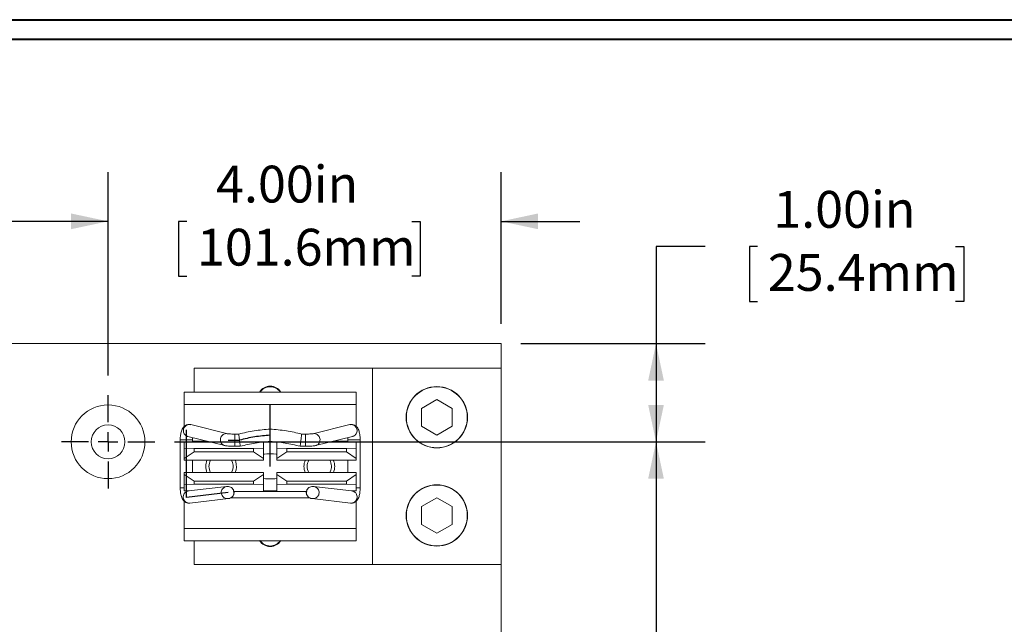
# Model space of a CAD drawing. Units: inches. Extents: x 0.3 to 10.7, y 0.3 to 8.3.
# Drawn here: x 3.5 to 6, y 6.6 to 8.1 of the extents above; entities that cross this region are included whole.
import ezdxf

# ---------------------------------------------------------------- set-up
doc = ezdxf.new("R2010")
doc.units = ezdxf.units.IN
doc.header["$MEASUREMENT"] = 0
doc.linetypes.add('CENTERX2', pattern=[0.8, 0.5, -0.1, 0.1, -0.1])
doc.layers.add('DATA', color=7, linetype='Continuous')
doc.styles.add('SLDTEXTSTYLE0', font='TXT', dxfattribs={"width": 0.605})
doc.dimstyles.new('SLDDIMSTYLE1', dxfattribs={"dimtxt": 0.091003, "dimasz": 0.094, "dimexe": 0, "dimexo": 0.0625, "dimgap": 0.022751, "dimtad": 0, "dimtih": 1, "dimtoh": 1, "dimlfac": 4, "dimrnd": 1e-09, "dimzin": 4, "dimdsep": 46, "dimtxsty": 'SLDTEXTSTYLE0', "dimsah": 1, "dimcen": 0.09, "dimadec": 0, "dimazin": 1, "dimtfac": 1, "dimtofl": 0, "dimtmove": 0, "dimatfit": 3, "dimfxl": 1, "dimfrac": 2, "dimtolj": 1, "dimtzin": 12, "dimarcsym": 0})
doc.dimstyles.new('SLDDIMSTYLE3', dxfattribs={"dimtxt": 0.091003, "dimasz": 0.094, "dimexe": 0, "dimexo": 0.0625, "dimgap": 0.022751, "dimtad": 0, "dimtih": 1, "dimtoh": 1, "dimlfac": 4, "dimrnd": 1e-09, "dimzin": 4, "dimdsep": 46, "dimtxsty": 'SLDTEXTSTYLE0', "dimsah": 1, "dimcen": 0.09, "dimadec": 0, "dimazin": 1, "dimtfac": 1, "dimtmove": 0, "dimatfit": 0, "dimfxl": 1, "dimfrac": 2, "dimtolj": 1, "dimtzin": 12, "dimarcsym": 0})

# ---------------------------------------------------------------- blocks, each defined once
blk = doc.blocks.new('_D_4')
at = {"layer": 'DATA', "color": 7}
for p, q in [((3.7637, 7.2236), (3.7637, 7.7412)), ((4.7637, 7.3549), (4.7637, 7.7412)), ((3.7637, 7.6162), (3.5637, 7.6162)), ((3.9638, 7.6162), (3.943, 7.6162)), ((3.943, 7.6162), (3.943, 7.4765)), ((4.5367, 7.6162), (4.5576, 7.6162)), ((4.5576, 7.6162), (4.5576, 7.4765)), ((4.7637, 7.6162), (4.9637, 7.6162)), ((3.943, 7.4765), (3.9638, 7.4765)), ((4.5576, 7.4765), (4.5367, 7.4765))]:
    blk.add_line(p, q, dxfattribs=at)
for points in [[(3.7637, 7.6162), (3.6697, 7.6362), (3.6697, 7.5962)], [(4.7637, 7.6162), (4.8577, 7.5962), (4.8577, 7.6362)]]:
    blk.add_solid(points, dxfattribs=at)
at = {"layer": 'DATA', "color": 7, "char_height": 0.09375, "attachment_point": 1, "style": 'SLDTEXTSTYLE0'}
for s, insert in [('4.00in', (4.0385, 7.7579, -0.4518)), ('101.6mm', (3.9899, 7.5973, -0.4518))]:
    blk.add_mtext(s, dxfattribs=dict(at, insert=insert))
blk = doc.blocks.new('_D_5')
at = {"layer": 'DATA', "color": 7}
for p, q in [((3.2637, 7.2236), (3.2637, 7.7412)), ((3.7637, 7.2236), (3.7637, 7.7412)), ((2.5861, 7.6162), (2.5653, 7.6162)), ((2.5653, 7.6162), (2.5653, 7.4765)), ((3.0896, 7.6162), (3.1104, 7.6162)), ((3.1104, 7.6162), (3.1104, 7.4765)), ((3.2637, 7.6162), (3.1815, 7.6162)), ((3.7637, 7.6162), (3.2637, 7.6162)), ((2.5653, 7.4765), (2.5861, 7.4765)), ((3.1104, 7.4765), (3.0896, 7.4765))]:
    blk.add_line(p, q, dxfattribs=at)
for points in [[(3.2637, 7.6162), (3.3577, 7.5962), (3.3577, 7.6362)], [(3.7637, 7.6162), (3.6697, 7.6362), (3.6697, 7.5962)]]:
    blk.add_solid(points, dxfattribs=at)
at = {"layer": 'DATA', "color": 7, "char_height": 0.09375, "attachment_point": 1, "style": 'SLDTEXTSTYLE0'}
for s, insert in [('2.00in', (2.626, 7.7579, -0.4518)), ('50.8mm', (2.6122, 7.5973, -0.4518))]:
    blk.add_mtext(s, dxfattribs=dict(at, insert=insert))
blk = doc.blocks.new('_D_6')
at = {"layer": 'DATA', "color": 7}
for p, q in [((5.2829, 7.5519), (5.1579, 7.5519)), ((5.1579, 7.5519), (5.1579, 7.3049)), ((5.4164, 7.5519), (5.3956, 7.5519)), ((5.3956, 7.5519), (5.3956, 7.4122)), ((5.9199, 7.5519), (5.9407, 7.5519)), ((5.9407, 7.5519), (5.9407, 7.4122)), ((5.3956, 7.4122), (5.4164, 7.4122)), ((5.9407, 7.4122), (5.9199, 7.4122)), ((4.8137, 7.3049), (5.2829, 7.3049)), ((5.1579, 7.3049), (5.1579, 7.0549)), ((3.9325, 7.0549), (5.2829, 7.0549))]:
    blk.add_line(p, q, dxfattribs=at)
for points in [[(5.1579, 7.3049), (5.1379, 7.2109), (5.1779, 7.2109)], [(5.1579, 7.0549), (5.1779, 7.1489), (5.1379, 7.1489)]]:
    blk.add_solid(points, dxfattribs=at)
at = {"layer": 'DATA', "color": 7, "char_height": 0.09375, "attachment_point": 1, "style": 'SLDTEXTSTYLE0'}
for s, insert in [('1.00in', (5.4563, 7.6936, -0.4518)), ('25.4mm', (5.4424, 7.533, -0.4518))]:
    blk.add_mtext(s, dxfattribs=dict(at, insert=insert))
blk = doc.blocks.new('_D_7')
at = {"layer": 'DATA', "color": 7}
for p, q in [((3.9325, 7.0549), (5.2829, 7.0549)), ((5.1579, 7.0549), (5.1579, 6.5011)), ((4.8715, 6.3405), (4.8506, 6.3405)), ((4.8506, 6.3405), (4.8506, 6.2008)), ((5.4444, 6.3405), (5.4652, 6.3405)), ((5.4652, 6.3405), (5.4652, 6.2008)), ((4.8506, 6.2008), (4.8715, 6.2008)), ((5.4652, 6.2008), (5.4444, 6.2008)), ((5.1579, 5.5549), (5.1579, 6.1799)), ((3.9325, 5.5549), (5.2829, 5.5549))]:
    blk.add_line(p, q, dxfattribs=at)
for points in [[(5.1579, 7.0549), (5.1379, 6.9609), (5.1779, 6.9609)], [(5.1579, 5.5549), (5.1779, 5.6489), (5.1379, 5.6489)]]:
    blk.add_solid(points, dxfattribs=at)
at = {"layer": 'DATA', "color": 7, "char_height": 0.09375, "attachment_point": 1, "style": 'SLDTEXTSTYLE0'}
for s, insert in [('6.00in', (4.9461, 6.4822, -0.4518)), ('152.4mm', (4.8975, 6.3216, -0.4518))]:
    blk.add_mtext(s, dxfattribs=dict(at, insert=insert))
blk = doc.blocks.new('SW_CENTERMARKSYMBOL_3')
at = {"layer": 'DATA', "color": 0}
for p, q in [((0, 0.05), (0, 0.11875)), ((-0.05, 0), (-0.11875, 0)), ((0, 0), (-0.025, 0)), ((0, 0), (0, 0.025)), ((0, 0), (0, -0.025)), ((0, 0), (0.025, 0)), ((0.05, 0), (0.11875, 0)), ((0, -0.05), (0, -0.11875))]:
    blk.add_line(p, q, dxfattribs=at)

msp = doc.modelspace()

# ---------------------------------------------------------------- linework, layer by layer
at = {"color": 7, "linetype": 'Continuous', "lineweight": 40}
for p, q in [((0.3299, 8.1296), (10.6299, 8.1296)), ((0.3799, 8.0796), (10.5799, 8.0796))]:
    msp.add_line(p, q, dxfattribs=at)
at = {"color": 7, "linetype": 'Continuous', "lineweight": 15}
for p, q in [((4.7637, 7.3049), (2.2637, 7.3049)), ((4.7637, 7.2424), (4.7637, 7.3049)), ((3.983, 7.2424), (3.983, 7.1815)), ((3.983, 7.2424), (4.4362, 7.2424)), ((4.4362, 7.2424), (4.7642, 7.2424)), ((4.4362, 7.2424), (4.4362, 6.7424)), ((4.7642, 7.2424), (4.7642, 6.7424)), ((4.395, 7.1815), (3.9575, 7.1815)), ((3.9575, 7.1502), (3.9575, 7.1815)), ((4.395, 7.1502), (4.395, 7.1815)), ((3.9575, 7.1502), (4.395, 7.1502)), ((3.9575, 7.094), (3.9575, 7.1502)), ((4.395, 7.0942), (4.395, 7.1502)), ((4.6002, 7.1626), (4.5611, 7.14)), ((4.5611, 7.14), (4.5611, 7.0948)), ((4.6393, 7.14), (4.6002, 7.1626)), ((4.6393, 7.0948), (4.6393, 7.14)), ((4.0681, 7.0754), (3.9739, 7.0986)), ((4.3785, 7.0986), (4.2843, 7.0754)), ((4.5611, 7.0948), (4.6002, 7.0722)), ((4.6002, 7.0722), (4.6393, 7.0948)), ((3.9664, 7.0684), (4.0606, 7.0453)), ((3.9786, 7.0603), (3.9788, 7.0654)), ((4.0961, 7.0747), (4.0866, 7.0747)), ((4.1762, 7.056), (4.1762, 7.0873)), ((4.2658, 7.0747), (4.2563, 7.0747)), ((4.2918, 7.0453), (4.386, 7.0684)), ((3.9473, 7.0603), (3.9473, 6.9376)), ((3.9575, 7.0388), (3.9575, 7.0547)), ((3.9786, 7.0552), (3.9786, 7.0603)), ((4.0866, 7.0436), (4.1001, 7.0436)), ((4.159, 7.0388), (4.159, 7.0544)), ((4.1935, 7.0544), (4.1935, 7.0388)), ((4.2523, 7.0436), (4.2658, 7.0436)), ((4.3738, 7.0603), (4.3738, 7.0552)), ((4.395, 7.0388), (4.395, 7.0547)), ((4.4051, 6.9376), (4.4051, 7.0603)), ((3.9575, 7.0388), (3.9825, 7.0379)), ((3.9575, 7.0128), (3.9575, 7.0388)), ((3.9825, 7.0297), (3.9575, 7.0128)), ((3.9825, 7.0379), (4.134, 7.0379)), ((3.9825, 7.0379), (3.9825, 7.0297)), ((3.9825, 7.0297), (4.134, 7.0297)), ((4.134, 7.0379), (4.159, 7.0388)), ((4.134, 7.0297), (4.134, 7.0379)), ((4.159, 7.0128), (4.134, 7.0297)), ((4.159, 7.0388), (4.159, 7.0128)), ((4.1935, 7.0388), (4.2185, 7.0379)), ((4.1935, 7.0128), (4.1935, 7.0388)), ((4.2185, 7.0297), (4.1935, 7.0128)), ((4.2185, 7.0379), (4.37, 7.0379)), ((4.2185, 7.0379), (4.2185, 7.0297)), ((4.2185, 7.0297), (4.37, 7.0297)), ((4.37, 7.0379), (4.395, 7.0388)), ((4.37, 7.0297), (4.37, 7.0379)), ((4.395, 7.0128), (4.37, 7.0297)), ((4.395, 7.0388), (4.395, 7.0128)), ((3.9575, 7.008), (3.9575, 7.0128)), ((3.9575, 7.008), (4.159, 7.008)), ((3.9786, 6.9767), (3.9786, 7.008)), ((4.0778, 7.008), (4.0805, 7.0019)), ((4.087, 7.008), (4.0884, 7.0044)), ((4.159, 7.008), (4.159, 7.0128)), ((4.1935, 7.0128), (4.1935, 7.008)), ((4.1935, 7.008), (4.395, 7.008)), ((4.3738, 7.008), (4.3738, 6.9767)), ((4.395, 7.008), (4.395, 7.0128)), ((3.9575, 6.9767), (4.159, 6.9767)), ((3.9575, 6.9719), (3.9575, 6.9767)), ((3.9575, 6.946), (3.9575, 6.9719)), ((3.9575, 6.9719), (3.9825, 6.9551)), ((4.134, 6.9551), (4.159, 6.9719)), ((4.159, 6.9719), (4.159, 6.9767)), ((4.159, 6.9719), (4.159, 6.946)), ((4.1935, 6.9767), (4.1935, 6.9719)), ((4.1935, 6.9767), (4.395, 6.9767)), ((4.1935, 6.9719), (4.2185, 6.9551)), ((4.1935, 6.946), (4.1935, 6.9719)), ((4.3289, 6.9788), (4.3278, 6.9767)), ((4.37, 6.9551), (4.395, 6.9719)), ((4.395, 6.9719), (4.395, 6.9767)), ((4.395, 6.9719), (4.395, 6.946)), ((3.9825, 6.9469), (3.9575, 6.946)), ((3.9575, 6.9301), (3.9575, 6.946)), ((4.0662, 6.9412), (3.9681, 6.9298)), ((3.9825, 6.9551), (3.9825, 6.9469)), ((3.9825, 6.9551), (4.134, 6.9551)), ((3.9825, 6.9469), (4.134, 6.9469)), ((4.134, 6.9469), (4.134, 6.9551)), ((4.159, 6.946), (4.134, 6.9469)), ((4.159, 6.9304), (4.159, 6.946)), ((4.2185, 6.9469), (4.1935, 6.946)), ((4.1935, 6.946), (4.1935, 6.9304)), ((4.2185, 6.9551), (4.37, 6.9551)), ((4.2185, 6.9551), (4.2185, 6.9469)), ((4.2185, 6.9469), (4.37, 6.9469)), ((4.3843, 6.9298), (4.2862, 6.9412)), ((4.37, 6.9469), (4.37, 6.9551)), ((4.395, 6.946), (4.37, 6.9469)), ((4.395, 6.9301), (4.395, 6.946)), ((4.084, 6.9226), (4.0829, 6.9325)), ((4.2684, 6.9226), (4.2696, 6.9325)), ((3.9575, 6.8345), (3.9575, 6.9037)), ((3.9717, 6.8989), (4.0699, 6.9103)), ((4.2826, 6.9103), (4.3807, 6.8989)), ((4.395, 6.8345), (4.395, 6.9039)), ((4.6002, 6.9126), (4.5611, 6.89)), ((4.5611, 6.89), (4.5611, 6.8448)), ((4.6393, 6.89), (4.6002, 6.9126)), ((4.6393, 6.8448), (4.6393, 6.89)), ((4.5611, 6.8448), (4.6002, 6.8222)), ((4.6002, 6.8222), (4.6393, 6.8448)), ((3.9575, 6.8345), (4.395, 6.8345)), ((3.9575, 6.8032), (3.9575, 6.8345)), ((4.395, 6.8032), (4.395, 6.8345)), ((3.9575, 6.8032), (4.395, 6.8032)), ((3.983, 6.8032), (3.983, 6.7424)), ((3.983, 6.7424), (4.4362, 6.7424)), ((4.4362, 6.7424), (4.7642, 6.7424)), ((4.7637, 6.5549), (4.7637, 6.7424))]:
    msp.add_line(p, q, dxfattribs=at)
at = {"color": 7, "linetype": 'CENTERX2'}
for p, q in [((4.1762, 6.9924), (4.1762, 7.1509)), ((3.963, 6.9135), (3.963, 7.0853)), ((4.0694, 7.0591), (4.0981, 7.0591)), ((4.0694, 6.9259), (3.963, 6.9135))]:
    msp.add_line(p, q, dxfattribs=at)
at = {"color": 8, "linetype": 'Continuous', "lineweight": 15}
for p, q in [((4.0866, 7.0436), (4.0866, 7.0747)), ((4.2658, 7.0436), (4.2658, 7.0747)), ((3.9786, 7.0566), (4.0144, 7.0566)), ((4.338, 7.0566), (4.3738, 7.0566)), ((4.0839, 6.9281), (4.2685, 6.9281)), ((4.0759, 6.9124), (4.2765, 6.9124))]:
    msp.add_line(p, q, dxfattribs=at)
at = {"color": 7, "linetype": 'Continuous', "lineweight": 15}
for centre, radius in [((4.6002, 7.1174), 0.0781), ((4.6002, 7.1174), 0.0775), ((3.7637, 7.0549), 0.0938), ((3.7637, 7.0549), 0.043), ((4.6002, 6.8674), 0.0781), ((4.6002, 6.8674), 0.0775)]:
    msp.add_circle(centre, radius, dxfattribs=at)
for centre, radius, start, end in [((4.1762, 7.1644), 0.0321, 90, 147.7866), ((4.1762, 7.1644), 0.0308, 33.7801, 146.2199), ((4.1762, 7.1644), 0.0321, 32.2134, 90), ((4.0512, 6.9924), 0.0391, 156.4218, 203.5782), ((4.0512, 6.9924), 0.0308, 149.5155, 210.4845), ((4.0512, 6.9924), 0.0308, 329.5155, 17.9246), ((4.0512, 6.9924), 0.0391, 336.4218, 17.9246), ((4.3012, 6.9924), 0.0391, 156.4218, 203.5782), ((4.3012, 6.9924), 0.0308, 149.5155, 210.4845), ((4.3012, 6.9924), 0.0308, 333.939, 30.4845), ((4.3012, 6.9924), 0.0391, 336.4218, 23.5782), ((4.1762, 6.8204), 0.0321, 212.2134, 327.7866), ((4.1762, 6.8204), 0.0308, 213.7801, 326.2199)]:
    msp.add_arc(centre, radius, start, end, dxfattribs=at)
at = {"color": 7, "linetype": 'CENTERX2'}
msp.add_arc((4.201, 6.6661), 0.4063, 93.5021, 104.6784, dxfattribs=at)
at = {"color": 7, "linetype": 'Continuous', "lineweight": 15}
for centre, major_axis, start_param, end_param in [((3.9575, 7.0555), (0.0235, 0), 4.712389, 6.737162), ((4.1762, 7.0544), (0.0172, 0), 0, 3.141593), ((4.395, 7.0555), (0.0235, 0), 2.687616, 4.712389), ((4.1762, 7.0234), (0.0172, 0), 0, 3.141593), ((4.1762, 6.9614), (0.0172, 0), 3.141593, 6.283185), ((3.9575, 6.9292), (0.0235, 0), 1.02758, 1.570796), ((4.1762, 6.9304), (0.0172, 0), 3.141593, 6.283185), ((4.395, 6.9292), (0.0235, 0), 1.570796, 2.114013)]:
    msp.add_ellipse(centre, major_axis=major_axis, ratio=0.035307, start_param=start_param, end_param=end_param, dxfattribs=at)
for points, knots in [([(3.9738, 7.0984), (3.9734, 7.0986), (3.9711, 7.0994), (3.9663, 7.0991), (3.9603, 7.0969), (3.9553, 7.0925), (3.9522, 7.0875), (3.9502, 7.0822), (3.9489, 7.0772), (3.948, 7.0718), (3.9474, 7.0662), (3.9474, 7.0622), (3.9473, 7.0603)], [0, 0, 0, 0, 0.023528, 0.132442, 0.248432, 0.364149, 0.494715, 0.610348, 0.708914, 0.798335, 0.904536, 1, 1, 1, 1]), ([(4.4051, 7.0603), (4.405, 7.0637), (4.4049, 7.0683), (4.404, 7.0746), (4.403, 7.0794), (4.4014, 7.0846), (4.3991, 7.0895), (4.3957, 7.094), (4.3909, 7.0974), (4.3855, 7.0991), (4.3811, 7.0994), (4.379, 7.0986), (4.3786, 7.0984)], [0, 0, 0, 0, 0.167691, 0.232206, 0.337771, 0.443191, 0.558961, 0.673031, 0.776099, 0.877563, 0.978273, 1, 1, 1, 1]), ([(4.0866, 7.0747), (4.0852, 7.0747), (4.0824, 7.0747), (4.0775, 7.0748), (4.0726, 7.075), (4.0689, 7.0753), (4.0683, 7.0754), (4.068, 7.0755)], [0, 0, 0, 0, 0.157906, 0.306695, 0.575067, 0.805982, 1, 1, 1, 1]), ([(4.1762, 7.0873), (4.1625, 7.0861), (4.1355, 7.0838), (4.1091, 7.0777), (4.0961, 7.0747)], [0, 0, 0, 0, 0.508479, 1, 1, 1, 1]), ([(4.0961, 7.0747), (4.0961, 7.0745), (4.0961, 7.0743), (4.0964, 7.072), (4.0969, 7.0685), (4.0974, 7.0642), (4.0981, 7.0591), (4.0987, 7.0541), (4.0993, 7.0498), (4.0997, 7.0463), (4.1, 7.044), (4.1001, 7.0437), (4.1001, 7.0436)], [0, 0, 0, 0, 0.090316, 0.204602, 0.295014, 0.394786, 0.500001, 0.605213, 0.704987, 0.795398, 0.909684, 1, 1, 1, 1]), ([(4.2563, 7.0747), (4.2434, 7.0777), (4.217, 7.0838), (4.1899, 7.0861), (4.1762, 7.0873)], [0, 0, 0, 0, 0.49152, 1, 1, 1, 1]), ([(4.2563, 7.0747), (4.2563, 7.0745), (4.2563, 7.0743), (4.256, 7.072), (4.2555, 7.0685), (4.255, 7.0642), (4.2543, 7.0591), (4.2537, 7.0541), (4.2531, 7.0498), (4.2527, 7.0463), (4.2524, 7.044), (4.2524, 7.0437), (4.2523, 7.0436)], [0, 0, 0, 0, 0.090316, 0.204602, 0.295014, 0.394786, 0.500001, 0.605213, 0.704987, 0.795398, 0.909684, 1, 1, 1, 1]), ([(4.2844, 7.0755), (4.2841, 7.0754), (4.2835, 7.0753), (4.2798, 7.075), (4.2749, 7.0748), (4.27, 7.0747), (4.2672, 7.0747), (4.2658, 7.0747)], [0, 0, 0, 0, 0.194018, 0.424933, 0.693304, 0.842093, 1, 1, 1, 1]), ([(4.3736, 7.0654), (4.3736, 7.0652), (4.3738, 7.0636), (4.3738, 7.0619), (4.3738, 7.0603)], [0, 0, 0, 0, 0.111459, 1, 1, 1, 1]), ([(4.0607, 7.0453), (4.0619, 7.045), (4.0643, 7.0445), (4.07, 7.0441), (4.0775, 7.0437), (4.0835, 7.0436), (4.0866, 7.0436)], [0, 0, 0, 0, 0.214624, 0.45236, 0.713813, 1, 1, 1, 1]), ([(4.1001, 7.0436), (4.1128, 7.0466), (4.1379, 7.0526), (4.1635, 7.0549), (4.1762, 7.056)], [0, 0, 0, 0, 0.506441, 1, 1, 1, 1]), ([(4.1762, 7.056), (4.1889, 7.0549), (4.2146, 7.0526), (4.2396, 7.0466), (4.2523, 7.0436)], [0, 0, 0, 0, 0.493559, 1, 1, 1, 1]), ([(4.2658, 7.0436), (4.2689, 7.0436), (4.2749, 7.0437), (4.2825, 7.0441), (4.2881, 7.0445), (4.2906, 7.045), (4.2917, 7.0453)], [0, 0, 0, 0, 0.2861871, 0.5476399, 0.7853757, 1, 1, 1, 1]), ([(4.0829, 6.9325), (4.0819, 6.934), (4.0801, 6.9369), (4.0756, 6.9399), (4.0703, 6.9415), (4.0646, 6.9413), (4.0592, 6.9391), (4.0549, 6.9354), (4.0522, 6.9305), (4.0514, 6.9252), (4.0525, 6.9201), (4.0551, 6.9157), (4.0591, 6.9124), (4.0641, 6.9103), (4.0697, 6.91), (4.0753, 6.9116), (4.08, 6.9149), (4.0829, 6.9189), (4.0837, 6.9217), (4.084, 6.9226)], [0, 0, 0, 0, 0.058132, 0.116184, 0.176294, 0.239094, 0.303353, 0.367028, 0.42825, 0.486394, 0.542339, 0.597807, 0.654555, 0.713806, 0.775865, 0.83987, 0.903955, 0.966065, 1, 1, 1, 1]), ([(4.2696, 6.9325), (4.2705, 6.934), (4.2724, 6.9369), (4.2769, 6.9399), (4.2821, 6.9415), (4.2878, 6.9413), (4.2932, 6.9391), (4.2976, 6.9354), (4.3002, 6.9305), (4.301, 6.9252), (4.2999, 6.9201), (4.2973, 6.9157), (4.2933, 6.9124), (4.2883, 6.9103), (4.2827, 6.91), (4.2771, 6.9116), (4.2724, 6.9149), (4.2695, 6.9189), (4.2687, 6.9217), (4.2684, 6.9226)], [0, 0, 0, 0, 0.058132, 0.116184, 0.176295, 0.239094, 0.303353, 0.367028, 0.42825, 0.486394, 0.542339, 0.597807, 0.654555, 0.713806, 0.775865, 0.83987, 0.903955, 0.966065, 1, 1, 1, 1]), ([(3.9473, 6.9376), (3.9474, 6.9342), (3.9476, 6.9296), (3.9484, 6.9233), (3.9494, 6.9185), (3.951, 6.9133), (3.9533, 6.9084), (3.9568, 6.9039), (3.9615, 6.9005), (3.9667, 6.8987), (3.9702, 6.8989), (3.9717, 6.899)], [0, 0, 0, 0, 0.1744451, 0.2415582, 0.3513744, 0.4610408, 0.5814724, 0.7001363, 0.8073545, 0.912905, 1, 1, 1, 1]), ([(4.084, 6.9226), (4.0842, 6.924), (4.0846, 6.9274), (4.0835, 6.9306), (4.0829, 6.9325)], [0, 0, 0, 0, 0.411709, 1, 1, 1, 1]), ([(4.2684, 6.9226), (4.2682, 6.924), (4.2678, 6.9274), (4.2689, 6.9306), (4.2696, 6.9325)], [0, 0, 0, 0, 0.411709, 1, 1, 1, 1]), ([(4.3807, 6.899), (4.3825, 6.8989), (4.3864, 6.8987), (4.3922, 6.9011), (4.3971, 6.9053), (4.4003, 6.9104), (4.4023, 6.9157), (4.4035, 6.9207), (4.4044, 6.926), (4.405, 6.9317), (4.4051, 6.9357), (4.4051, 6.9376)], [0, 0, 0, 0, 0.0973105, 0.2179992, 0.3384013, 0.4742535, 0.5945694, 0.6971259, 0.7901686, 0.9006688, 1, 1, 1, 1])]:
    msp.add_open_spline(points, degree=3, knots=knots, dxfattribs=at)
at = {"color": 8, "linetype": 'Continuous', "lineweight": 15}
for points, knots in [([(3.9665, 7.0686), (3.966, 7.0687), (3.9637, 7.069), (3.9605, 7.0712), (3.9573, 7.0749), (3.9554, 7.0793), (3.955, 7.0843), (3.9562, 7.0893), (3.9587, 7.0935), (3.9623, 7.0968), (3.9666, 7.0987), (3.9708, 7.0992), (3.973, 7.0987), (3.9739, 7.0984)], [0, 0, 0, 0, 0.033544, 0.148113, 0.238526, 0.338068, 0.442871, 0.547676, 0.647218, 0.737631, 0.8522, 0.942872, 1, 1, 1, 1]), ([(4.386, 7.0686), (4.3865, 7.0687), (4.3887, 7.069), (4.392, 7.0712), (4.3951, 7.0749), (4.397, 7.0793), (4.3974, 7.0843), (4.3963, 7.0893), (4.3938, 7.0935), (4.3901, 7.0968), (4.3858, 7.0987), (4.3816, 7.0992), (4.3794, 7.0987), (4.3785, 7.0984)], [0, 0, 0, 0, 0.033543, 0.148112, 0.238525, 0.338067, 0.442871, 0.547676, 0.647218, 0.73763, 0.852199, 0.942872, 1, 1, 1, 1]), ([(4.0607, 7.0454), (4.0601, 7.0455), (4.0579, 7.0459), (4.0547, 7.0481), (4.0515, 7.0517), (4.0496, 7.0561), (4.0492, 7.0612), (4.0503, 7.0662), (4.0528, 7.0703), (4.0565, 7.0737), (4.0608, 7.0756), (4.0649, 7.0761), (4.0671, 7.0755), (4.0679, 7.0753)], [0, 0, 0, 0, 0.033653, 0.148597, 0.239304, 0.339172, 0.444319, 0.549466, 0.649333, 0.74004, 0.854984, 0.945952, 1, 1, 1, 1]), ([(4.2918, 7.0454), (4.2923, 7.0455), (4.2946, 7.0459), (4.2978, 7.0481), (4.3009, 7.0517), (4.3028, 7.0561), (4.3032, 7.0612), (4.3021, 7.0662), (4.2996, 7.0703), (4.2959, 7.0737), (4.2916, 7.0756), (4.2875, 7.0761), (4.2853, 7.0755), (4.2845, 7.0753)], [0, 0, 0, 0, 0.033654, 0.148597, 0.239305, 0.339172, 0.44432, 0.549467, 0.649333, 0.740041, 0.854984, 0.945952, 1, 1, 1, 1]), ([(3.9667, 7.0603), (3.9652, 7.0603), (3.9619, 7.0603), (3.9571, 7.0603), (3.9528, 7.0603), (3.9496, 7.0603), (3.9476, 7.0603), (3.9475, 7.0603), (3.9475, 7.0603)], [0, 0, 0, 0, 0.1573594, 0.3561931, 0.5131025, 0.6858548, 0.8677428, 1, 1, 1, 1]), ([(3.9784, 7.0603), (3.9785, 7.0603), (3.9787, 7.0603), (3.9775, 7.0603), (3.975, 7.0603), (3.9713, 7.0603), (3.9681, 7.0603), (3.9667, 7.0603)], [0, 0, 0, 0, 0.052896, 0.291452, 0.50813, 0.782699, 1, 1, 1, 1]), ([(4.374, 7.0603), (4.374, 7.0603), (4.3737, 7.0603), (4.3749, 7.0603), (4.3774, 7.0603), (4.3812, 7.0603), (4.3843, 7.0603), (4.3858, 7.0603)], [0, 0, 0, 0, 0.056071, 0.293827, 0.509781, 0.783429, 1, 1, 1, 1]), ([(4.3858, 7.0603), (4.3872, 7.0603), (4.3905, 7.0603), (4.3953, 7.0603), (4.3996, 7.0603), (4.4029, 7.0603), (4.4048, 7.0603), (4.4049, 7.0603), (4.4049, 7.0603)], [0, 0, 0, 0, 0.1573645, 0.356203, 0.5131162, 0.6858726, 0.8677645, 1, 1, 1, 1]), ([(3.9575, 6.9376), (3.9573, 6.9376), (3.9556, 6.9376), (3.9528, 6.9376), (3.9496, 6.9376), (3.9476, 6.9376), (3.9475, 6.9376), (3.9475, 6.9376)], [0, 0, 0, 0, 0.034675, 0.269954, 0.528989, 0.801723, 1, 1, 1, 1]), ([(3.969, 6.9298), (3.9676, 6.9296), (3.9644, 6.9292), (3.9603, 6.9267), (3.9572, 6.923), (3.9552, 6.9186), (3.9547, 6.9135), (3.9558, 6.9085), (3.9583, 6.9043), (3.9619, 6.901), (3.9662, 6.8991), (3.9698, 6.8986), (3.9714, 6.8989), (3.9717, 6.899)], [0, 0, 0, 0, 0.08901, 0.201478, 0.290234, 0.38795, 0.490834, 0.593717, 0.691434, 0.780189, 0.892658, 0.981667, 1, 1, 1, 1]), ([(4.3834, 6.9298), (4.3848, 6.9296), (4.388, 6.9292), (4.3921, 6.9267), (4.3953, 6.923), (4.3972, 6.9186), (4.3977, 6.9135), (4.3966, 6.9085), (4.3941, 6.9043), (4.3905, 6.901), (4.3862, 6.8991), (4.3827, 6.8986), (4.381, 6.8989), (4.3807, 6.899)], [0, 0, 0, 0, 0.08901, 0.201479, 0.290234, 0.387951, 0.490834, 0.593717, 0.691435, 0.78019, 0.892658, 0.981668, 1, 1, 1, 1]), ([(4.395, 6.9376), (4.3952, 6.9376), (4.3968, 6.9376), (4.3996, 6.9376), (4.4029, 6.9376), (4.4048, 6.9376), (4.4049, 6.9376), (4.4049, 6.9376)], [0, 0, 0, 0, 0.0346737, 0.2699443, 0.5289698, 0.8016929, 1, 1, 1, 1])]:
    msp.add_open_spline(points, degree=3, knots=knots, dxfattribs=at)

# ---------------------------------------------------------------- block references
at = {"layer": 'DATA', "color": 7}
msp.add_blockref('SW_CENTERMARKSYMBOL_3', (3.7637, 7.0549), dxfattribs=at)

# ---------------------------------------------------------------- dimensions: what is measured, and where the dimension line sits
for base, p1, p2, dimstyle, picture, middle in [((3.2637, 7.6162), (3.7637, 7.1736), (3.2637, 7.1736), 'SLDDIMSTYLE1', '_D_5', (2.8379, 7.6162)), ((3.7637, 7.6162), (4.7637, 7.3049), (3.7637, 7.1736), 'SLDDIMSTYLE3', '_D_4', (4.2503, 7.6162))]:
    dim = msp.add_linear_dim(base=base, p1=p1, p2=p2, dimstyle=dimstyle, dxfattribs=at)
    dim.commit()
    dim.dimension.update_dxf_attribs({"geometry": picture, "text_midpoint": middle, "dimtype": 160})
for base, p1, p2, picture, middle in [((5.1579, 7.0549), (4.7637, 7.3049), (3.8825, 7.0549), '_D_6', (5.1579, 7.5519)), ((5.1579, 5.5549), (3.8825, 7.0549), (3.8825, 5.5549), '_D_7', (5.1579, 6.3405))]:
    dim = msp.add_linear_dim(base=base, p1=p1, p2=p2, angle=90, dimstyle='SLDDIMSTYLE1', dxfattribs=at)
    dim.commit()
    dim.dimension.update_dxf_attribs({"geometry": picture, "text_midpoint": middle, "dimtype": 160})

doc.saveas('drawing.dxf')
